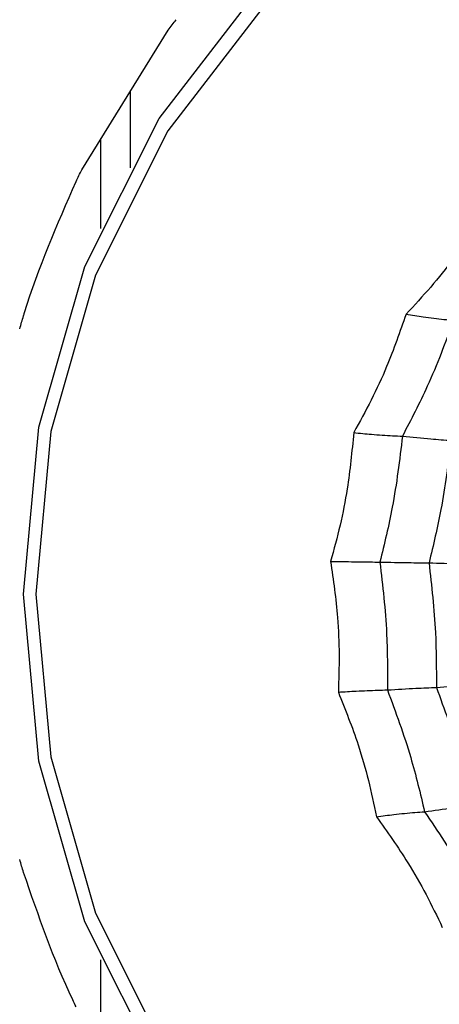
# Model space of a CAD drawing. Units: millimetres. Extents: x -40 to 297, y 0 to 957.
# Drawn here: x 136 to 140, y 535 to 546 of the extents above; entities that cross this region are included whole.
import ezdxf

# ---------------------------------------------------------------- set-up
doc = ezdxf.new("R2010")
doc.units = ezdxf.units.MM

# ---------------------------------------------------------------- blocks, each defined once
blk = doc.blocks.new('A$C32176')
at = {"color": 7, "linetype": 'Continuous', "lineweight": 25}
for p, q in [((22.828, 287.261), (23.787, 288.811)), ((23.365, 288.129), (23.365, 287.282)), ((23.036, 287.597), (23.036, 286.611)), ((23.036, 278.489), (23.036, 277.503))]:
    blk.add_line(p, q, dxfattribs=at)
at = {"color": 7, "linetype": 'Continuous', "lineweight": 25, "flags": 128}
for points in [[(36.078, 274.645), (34.533, 273.766), (32.857, 273.225), (31.114, 273.043), (29.371, 273.225), (27.695, 273.766), (26.151, 274.645), (24.797, 275.827), (23.686, 277.268), (22.86, 278.912), (22.352, 280.695), (22.18, 282.55), (22.352, 284.405), (22.86, 286.188), (23.686, 287.832), (24.797, 289.273)], [(24.866, 289.096), (23.784, 287.693), (22.98, 286.092), (22.485, 284.356), (22.318, 282.55), (22.485, 280.744), (22.98, 279.008), (23.784, 277.407), (24.866, 276.004), (26.184, 274.853), (27.688, 273.998), (29.319, 273.471), (31.016, 273.293)]]:
    blk.add_lwpolyline(points, dxfattribs=at)
at = {"color": 7, "linetype": 'Continuous', "lineweight": 25}
for radius in [18.34, 18.2, 16.7]:
    blk.add_circle((24.5, 282.55), radius, dxfattribs=at)
for points, knots in [([(23.787, 288.811), (23.802, 288.83), (23.831, 288.869), (23.861, 288.908), (23.876, 288.927)], [0, 0, 0, 0, 0.500003, 1, 1, 1, 1]), ([(22.764, 287.132), (22.775, 287.154), (22.796, 287.197), (22.817, 287.24), (22.828, 287.262)], [0, 0, 0, 0, 0.499996, 1, 1, 1, 1]), ([(22.181, 285.64), (22.184, 285.652), (22.341, 286.165), (22.555, 286.654), (22.764, 287.132)], [0, 0, 0, 0, 0.024079, 1, 1, 1, 1]), ([(27.302, 286.78), (27.19, 286.609), (27.005, 286.326), (26.707, 285.956), (26.523, 285.758), (26.431, 285.659)], [0, 0, 0, 0, 0.431945, 0.715441, 1, 1, 1, 1]), ([(22.138, 285.495), (22.145, 285.52), (22.159, 285.568), (22.173, 285.616), (22.181, 285.64)], [0, 0, 0, 0, 0.5000036, 1, 1, 1, 1]), ([(26.431, 285.659), (26.362, 285.463), (26.249, 285.139), (26.047, 284.702), (25.915, 284.463), (25.849, 284.343)], [0, 0, 0, 0, 0.431945, 0.715441, 1, 1, 1, 1]), ([(26.431, 285.659), (26.495, 285.648), (26.601, 285.63), (26.739, 285.612), (26.852, 285.599), (26.923, 285.594), (26.959, 285.591)], [0, 0, 0, 0, 0.339993, 0.559995, 0.779998, 1, 1, 1, 1]), ([(26.959, 285.591), (26.867, 285.344), (26.702, 284.902), (26.485, 284.487), (26.39, 284.304)], [0, 0, 0, 0, 0.559948, 1, 1, 1, 1]), ([(25.849, 284.343), (25.828, 284.135), (25.795, 283.79), (25.701, 283.313), (25.629, 283.047), (25.592, 282.914)], [0, 0, 0, 0, 0.431945, 0.715441, 1, 1, 1, 1]), ([(25.849, 284.343), (25.915, 284.337), (26.025, 284.326), (26.166, 284.316), (26.282, 284.309), (26.354, 284.305), (26.39, 284.304)], [0, 0, 0, 0, 0.339993, 0.559995, 0.779998, 1, 1, 1, 1]), ([(26.39, 284.304), (26.358, 284.04), (26.301, 283.568), (26.189, 283.109), (26.139, 282.906)], [0, 0, 0, 0, 0.559948, 1, 1, 1, 1]), ([(26.39, 284.304), (26.497, 284.293), (26.689, 284.273), (26.856, 284.262), (26.929, 284.257)], [0, 0, 0, 0, 0.559988, 1, 1, 1, 1]), ([(26.929, 284.257), (26.897, 284), (26.84, 283.542), (26.733, 283.094), (26.685, 282.897)], [0, 0, 0, 0, 0.559955, 1, 1, 1, 1]), ([(25.592, 282.914), (25.622, 282.707), (25.67, 282.362), (25.691, 281.877), (25.682, 281.601), (25.678, 281.463)], [0, 0, 0, 0, 0.431945, 0.715441, 1, 1, 1, 1]), ([(25.592, 282.914), (25.66, 282.913), (25.771, 282.911), (25.914, 282.909), (26.03, 282.907), (26.103, 282.907), (26.139, 282.906)], [0, 0, 0, 0, 0.339993, 0.559995, 0.779998, 1, 1, 1, 1]), ([(26.139, 282.906), (26.17, 282.642), (26.226, 282.171), (26.224, 281.696), (26.223, 281.487)], [0, 0, 0, 0, 0.559948, 1, 1, 1, 1]), ([(26.139, 282.906), (26.248, 282.904), (26.443, 282.9), (26.611, 282.898), (26.685, 282.897)], [0, 0, 0, 0, 0.559988, 1, 1, 1, 1]), ([(26.685, 282.897), (26.714, 282.64), (26.766, 282.181), (26.767, 281.718), (26.767, 281.515)], [0, 0, 0, 0, 0.559955, 1, 1, 1, 1]), ([(26.685, 282.897), (26.797, 282.894), (26.997, 282.889), (27.173, 282.886), (27.25, 282.885)], [0, 0, 0, 0, 0.559989, 1, 1, 1, 1]), ([(25.678, 281.463), (25.745, 281.467), (25.856, 281.473), (25.999, 281.479), (26.115, 281.484), (26.187, 281.486), (26.223, 281.487)], [0, 0, 0, 0, 0.339993, 0.559995, 0.779998, 1, 1, 1, 1]), ([(26.223, 281.487), (26.332, 281.493), (26.525, 281.505), (26.693, 281.512), (26.767, 281.515)], [0, 0, 0, 0, 0.559988, 1, 1, 1, 1]), ([(26.223, 281.487), (26.315, 281.239), (26.479, 280.797), (26.588, 280.336), (26.636, 280.134)], [0, 0, 0, 0, 0.559948, 1, 1, 1, 1]), ([(26.767, 281.515), (26.878, 281.523), (27.077, 281.537), (27.252, 281.546), (27.329, 281.55)], [0, 0, 0, 0, 0.559989, 1, 1, 1, 1]), ([(26.767, 281.515), (26.855, 281.274), (27.013, 280.843), (27.121, 280.395), (27.169, 280.198)], [0, 0, 0, 0, 0.559955, 1, 1, 1, 1]), ([(25.678, 281.463), (25.755, 281.268), (25.883, 280.947), (26.016, 280.482), (26.072, 280.214), (26.101, 280.079)], [0, 0, 0, 0, 0.431945, 0.715441, 1, 1, 1, 1]), ([(26.636, 280.134), (26.742, 280.149), (26.931, 280.176), (27.096, 280.192), (27.169, 280.198)], [0, 0, 0, 0, 0.559988, 1, 1, 1, 1]), ([(26.101, 280.079), (26.166, 280.088), (26.274, 280.102), (26.415, 280.117), (26.529, 280.127), (26.601, 280.131), (26.636, 280.134)], [0, 0, 0, 0, 0.339993, 0.559995, 0.779998, 1, 1, 1, 1]), ([(26.101, 280.079), (26.221, 279.911), (26.419, 279.632), (26.657, 279.218), (26.774, 278.974), (26.833, 278.851)], [0, 0, 0, 0, 0.4319451, 0.7154406, 1, 1, 1, 1]), ([(26.636, 280.134), (26.783, 279.918), (27.045, 279.533), (27.259, 279.116), (27.353, 278.932)], [0, 0, 0, 0, 0.559948, 1, 1, 1, 1]), ([(22.181, 279.46), (22.173, 279.484), (22.159, 279.532), (22.145, 279.58), (22.138, 279.605)], [0, 0, 0, 0, 0.499996, 1, 1, 1, 1]), ([(22.764, 277.968), (22.752, 277.994), (22.521, 278.473), (22.346, 278.98), (22.181, 279.46)], [0, 0, 0, 0, 0.05341, 1, 1, 1, 1])]:
    blk.add_open_spline(points, degree=3, knots=knots, dxfattribs=at)

msp = doc.modelspace()

# ---------------------------------------------------------------- block references
msp.add_blockref('A$C32176', (113.388, 256.818))

doc.saveas('drawing.dxf')
